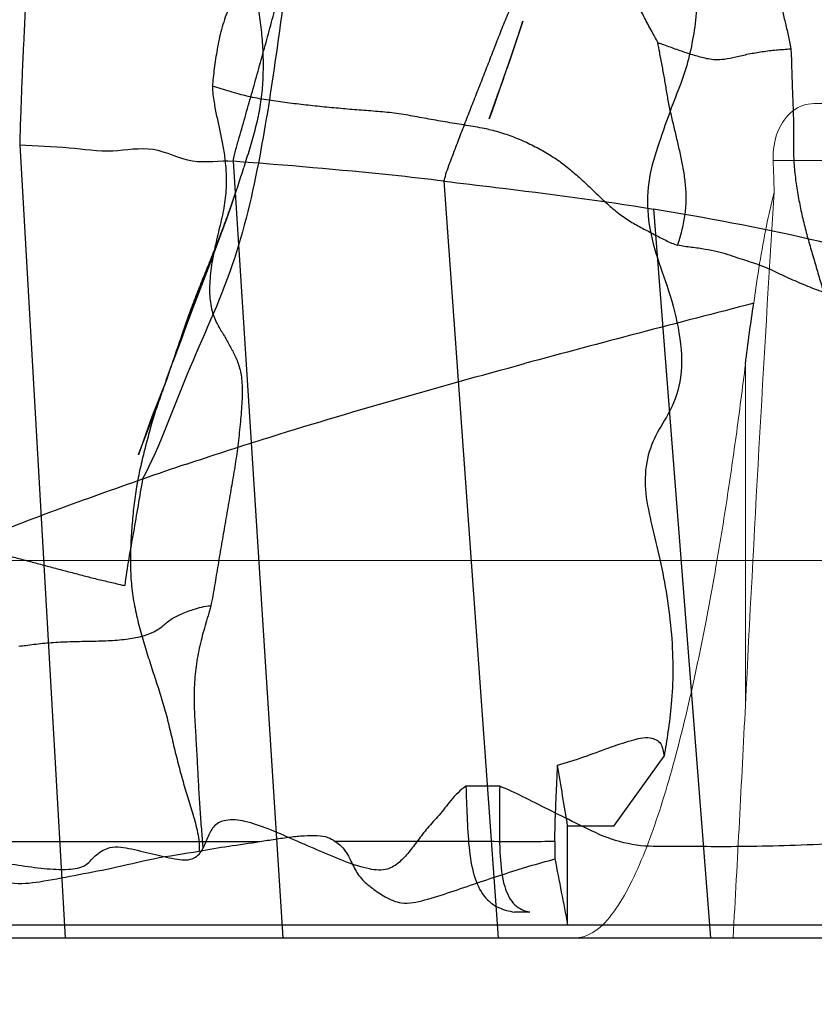
# Model space of a CAD drawing. Units: millimetres. Extents: x -605615803 to 17, y -1703671404 to 113.
# Drawn here: x -605611956 to -605611943, y -1703669764 to -1703669749 of the extents above; entities that cross this region are included whole.
import ezdxf

# ---------------------------------------------------------------- set-up
doc = ezdxf.new("R2010")
doc.units = ezdxf.units.MM
doc.layers.get('0').update_dxf_attribs({"lineweight": 9, "true_color": 0x1c1c1c})
doc.layers.get('Defpoints').update_dxf_attribs({"color": 3, "lineweight": 0})
doc.layers.add('06___PRT_ALL_SURFS', color=7, linetype='Continuous')
doc.styles.add('2F обычный', font='Montserrat-Light.ttf', dxfattribs={"width": 0.8})
doc.dimstyles.new('stroitelniy3', dxfattribs={"dimtxt": 80, "dimasz": 30, "dimexe": 5, "dimexo": 10, "dimgap": 20, "dimtad": 1, "dimtoh": 1, "dimdec": 0, "dimrnd": 5, "dimtxsty": '2F обычный', "dimblk": 'ARCHTICK', "dimcen": 0.09, "dimdle": 2, "dimadec": 0, "dimazin": 2, "dimtfac": 1, "dimtdec": 0, "dimtmove": 1, "dimatfit": 3, "dimfxl": 10, "dimtfill": 1, "dimtolj": 1, "dimtzin": 0, "dimarcsym": 1})

# ---------------------------------------------------------------- blocks, each defined once
blk = doc.blocks.new('_ArchTick')
at = {"color": 0, "linetype": 'ByBlock', "const_width": 0.15}
blk.add_lwpolyline([(-0.5, -0.5), (0.5, 0.5)], dxfattribs=at)
blk = doc.blocks.new('*D243')
at = {"color": 0, "lineweight": -2, "transparency": 16777216}
for p, q in [((-605612413.12, -1703669616.483), (-605612413.12, -1703669969.722)), ((-605611412.047, -1703669616.483), (-605611412.047, -1703669969.722)), ((-605612415.12, -1703669964.722), (-605611410.047, -1703669964.722))]:
    blk.add_line(p, q, dxfattribs=at)
at = {"layer": 'Defpoints', "color": 0, "lineweight": 30, "transparency": 16777216}
for p in [(-605612413.12, -1703669606.483, 2.036), (-605611412.047, -1703669606.483, 2.036), (-605611412.047, -1703669964.722)]:
    blk.add_point(p, dxfattribs=at)
at = {"color": 0, "lineweight": -2, "transparency": 16777216, "xscale": 25, "yscale": 25, "zscale": 25, "rotation": 180}
blk.add_blockref('_ArchTick', (-605612413.12, -1703669964.722), dxfattribs=at)
at = {"color": 0, "lineweight": -2, "transparency": 16777216, "xscale": 25, "yscale": 25, "zscale": 25}
blk.add_blockref('_ArchTick', (-605611412.047, -1703669964.722), dxfattribs=at)
at = {"color": 0, "transparency": 16777216, "insert": (-605611912.583, -1703669919.365), "char_height": 50, "attachment_point": 5, "style": '2F обычный', "bg_fill": 3, "box_fill_scale": 1.1, "bg_fill_color": 256, "bg_fill_true_color": 13158600, "bg_fill_transparency": 0}
blk.add_mtext('\\A1;1000', dxfattribs=at)

msp = doc.modelspace()

# ---------------------------------------------------------------- linework, layer by layer
at = {"color": 0, "linetype": 'Continuous', "extrusion": (-0.681998, 1e-16, 0.731354)}
for p, q in [((-605611943.189, -1703669750.427, 250.748), (-605611931.937, -1703669750.427, 261.241)), ((-605611943.824, -1703669751.312, 250.156), (-605611931.944, -1703669751.312, 261.234)), ((-605611944.255, -1703669759.802, 249.754), (-605611944.255, -1703669754.487, 249.754)), ((-605611932.013, -1703669763.427, 261.17), (-605611958.286, -1703669763.427, 236.67))]:
    msp.add_line(p, q, dxfattribs=at)
msp.add_line((-605612215.083, -1703669763.427, 23.313), (-605611912.083, -1703669763.427, 23.313))
for centre, radius, start, end in [((1703669754.574, -442916437.88, 413026535.475), 71.701, 92.21154, 92.60757), ((1703669793.788, -442915869.609, 413026535.475), 498.396, 265.16817, 266.08993), ((1703669727.911, -442916833.32, 413026535.475), 467.564, 85.64362, 86.08898)]:
    msp.add_arc(centre, radius, start, end, dxfattribs=at)
at = {"color": 0, "linetype": 'Continuous'}
for points, knots in [([(-605611943.189, -1703669750.427, 250.748), (-605611943.304, -1703669750.427, 250.641), (-605611943.532, -1703669750.504, 250.428), (-605611943.781, -1703669750.846, 250.196), (-605611943.829, -1703669751.159, 250.151), (-605611943.824, -1703669751.312, 250.156)], [0, 0, 0, 0, 0.342751, 0.665419, 1, 1, 1, 1]), ([(-605611944.126, -1703669753.54, 249.875), (-605611944.097, -1703669753.332, 249.901), (-605611944.039, -1703669752.93, 249.956), (-605611943.935, -1703669752.351, 250.053), (-605611943.853, -1703669751.982, 250.129), (-605611943.809, -1703669751.807, 250.17)], [0, 0, 0, 0, 0.354516, 0.688542, 1, 1, 1, 1]), ([(-605611946.897, -1703669763.427, 247.29), (-605611946.782, -1703669763.427, 247.397), (-605611946.542, -1703669763.32, 247.621), (-605611946.256, -1703669762.976, 247.888), (-605611946.009, -1703669762.532, 248.119), (-605611945.789, -1703669762.016, 248.324), (-605611945.587, -1703669761.439, 248.512), (-605611945.396, -1703669760.801, 248.69), (-605611945.213, -1703669760.098, 248.86), (-605611945.037, -1703669759.329, 249.025), (-605611944.867, -1703669758.495, 249.183), (-605611944.703, -1703669757.596, 249.336), (-605611944.546, -1703669756.628, 249.483), (-605611944.395, -1703669755.585, 249.624), (-605611944.301, -1703669754.862, 249.711), (-605611944.255, -1703669754.487, 249.754)], [0, 0, 0, 0, 0.047161, 0.098518, 0.15461, 0.21405, 0.277639, 0.346377, 0.420849, 0.501506, 0.588232, 0.680833, 0.779746, 0.885818, 1, 1, 1, 1])]:
    msp.add_open_spline(points, degree=3, knots=knots, dxfattribs=at)
at = {"layer": '06___PRT_ALL_SURFS', "color": 0, "linetype": 'Continuous', "extrusion": (-0.681998, 1e-16, 0.731354)}
for p, q in [((-605611947.724, -1703669749.144, 246.519), (-605611947.759, -1703669749.252, 246.486)), ((-605611947.906, -1703669749.685, 246.35), (-605611948.026, -1703669750.026, 246.238)), ((-605611948.026, -1703669750.026, 246.238), (-605611948.21, -1703669750.555, 246.066)), ((-605611948.122, -1703669750.31, 246.148), (-605611948.021, -1703669750.029, 246.242)), ((-605611948.249, -1703669750.666, 246.03), (-605611948.122, -1703669750.31, 246.148)), ((-605611955.565, -1703669751.069, 239.207), (-605611954.856, -1703669763.427, 239.868)), ((-605611952.236, -1703669751.323, 242.312), (-605611951.463, -1703669763.427, 243.032)), ((-605611948.954, -1703669751.632, 245.373), (-605611948.111, -1703669763.427, 246.158)), ((-605611952.345, -1703669752.239, 242.21), (-605611952.244, -1703669751.949, 242.304)), ((-605611945.689, -1703669752.068, 248.417), (-605611944.801, -1703669763.427, 249.245)), ((-605611952.882, -1703669753.663, 241.71), (-605611952.647, -1703669753.053, 241.929)), ((-605611952.834, -1703669753.47, 241.755), (-605611952.959, -1703669753.81, 241.638)), ((-605611953.26, -1703669754.694, 241.356), (-605611953.504, -1703669755.307, 241.129)), ((-605611953.576, -1703669755.535, 241.062), (-605611953.372, -1703669754.988, 241.253)), ((-605611953.504, -1703669755.307, 241.129), (-605611953.602, -1703669755.574, 241.038)), ((-605611953.713, -1703669755.896, 240.935), (-605611953.576, -1703669755.535, 241.062)), ((-605611946.304, -1703669761.687, 247.843), (-605611945.524, -1703669760.595, 248.571)), ((-605611948.085, -1703669761.067, 246.183), (-605611948.612, -1703669761.067, 245.691)), ((-605611946.304, -1703669761.687, 247.843), (-605611947.026, -1703669761.687, 247.17)), ((-605611947.026, -1703669763.227, 247.17), (-605611947.026, -1703669761.687, 247.17)), ((-605611956.122, -1703669761.927, 238.688), (-605611951.821, -1703669761.927, 242.699)), ((-605611952.77, -1703669761.927, 241.814), (-605611952.77, -1703669762.076, 241.814)), ((-605611950.19, -1703669761.927, 244.22), (-605611950.65, -1703669761.927, 243.79)), ((-605611947.224, -1703669761.929, 246.985), (-605611947.224, -1703669762.199, 246.985)), ((-605611947.617, -1703669763.027, 246.619), (-605611947.853, -1703669763.027, 246.399)), ((-605612210.327, -1703669763.227, 1.638), (-605611932.012, -1703669763.227, 261.171)), ((-605612189.511, -1703669763.427, 21.049), (-605611941.535, -1703669763.427, 252.291))]:
    msp.add_line(p, q, dxfattribs=at)
at = {"layer": '06___PRT_ALL_SURFS', "color": 0, "linetype": 'Continuous', "extrusion": (-0.681998, 1e-16, 0.731354), "elevation": 413026535.475}
for points in [[(1703669749.88, -442916371.921), (1703669749.729, -442916371.85), (1703669749.572, -442916371.778), (1703669749.404, -442916371.702), (1703669749.144, -442916371.587)], [(1703669749.252, -442916371.636), (1703669749.529, -442916371.762), (1703669749.685, -442916371.835)], [(1703669750.555, -442916372.251), (1703669750.664, -442916372.304), (1703669750.666, -442916372.305)], [(1703669752.105, -442916377.84), (1703669751.974, -442916377.778), (1703669751.852, -442916377.722), (1703669751.761, -442916377.681)], [(1703669752.089, -442916377.835), (1703669752.24, -442916377.911), (1703669752.394, -442916377.99), (1703669752.54, -442916378.066), (1703669752.658, -442916378.13), (1703669752.743, -442916378.175)], [(1703669753.053, -442916378.318), (1703669752.869, -442916378.222), (1703669752.695, -442916378.133), (1703669752.531, -442916378.051), (1703669752.239, -442916377.906)], [(1703669752.743, -442916378.175), (1703669753.226, -442916378.442), (1703669753.47, -442916378.573)], [(1703669754.436, -442916379.028), (1703669754.09, -442916378.857), (1703669753.884, -442916378.753), (1703669753.663, -442916378.639)], [(1703669753.81, -442916378.745), (1703669754.448, -442916379.049), (1703669754.744, -442916379.197)], [(1703669755.574, -442916379.624), (1703669755.904, -442916379.78), (1703669755.896, -442916379.776)]]:
    msp.add_lwpolyline(points, dxfattribs=at)
at = {"layer": '06___PRT_ALL_SURFS', "color": 0, "linetype": 'Continuous', "extrusion": (-0.681998, 1e-16, 0.731354)}
for centre, radius, start, end in [((1703670243.315, -442916274.964, 413026535.475), 498.286, 190.60501, 191.17668), ((1703669874.447, -442916349.811, 413026535.475), 121.887, 193.73735, 194.18845)]:
    msp.add_arc(centre, radius, start, end, dxfattribs=at)
at = {"layer": '06___PRT_ALL_SURFS', "color": 0, "linetype": 'Continuous'}
for points, knots in [([(-605611944.602, -1703669741.492, 249.43), (-605611944.665, -1703669741.569, 249.372), (-605611944.796, -1703669741.745, 249.25), (-605611944.99, -1703669742.056, 249.069), (-605611945.175, -1703669742.468, 248.896), (-605611945.333, -1703669742.997, 248.749), (-605611945.443, -1703669743.645, 248.647), (-605611945.47, -1703669744.4, 248.621), (-605611945.385, -1703669745.227, 248.7), (-605611945.262, -1703669746.124, 248.815), (-605611945.096, -1703669747.078, 248.97), (-605611944.972, -1703669748.073, 249.086), (-605611945, -1703669749.03, 249.059), (-605611945.147, -1703669749.85, 248.922), (-605611945.408, -1703669750.47, 248.679), (-605611945.602, -1703669751.035, 248.498), (-605611945.777, -1703669751.579, 248.335), (-605611945.798, -1703669752.184, 248.315), (-605611945.659, -1703669752.776, 248.445), (-605611945.438, -1703669753.354, 248.651), (-605611945.272, -1703669753.992, 248.806), (-605611945.218, -1703669754.663, 248.856), (-605611945.406, -1703669755.211, 248.68), (-605611945.661, -1703669755.578, 248.443), (-605611945.821, -1703669756.018, 248.294), (-605611945.825, -1703669756.519, 248.29), (-605611945.712, -1703669757.016, 248.396), (-605611945.581, -1703669757.54, 248.518), (-605611945.474, -1703669758.106, 248.617), (-605611945.403, -1703669758.689, 248.683), (-605611945.378, -1703669759.252, 248.707), (-605611945.403, -1703669759.762, 248.684), (-605611945.457, -1703669760.203, 248.633), (-605611945.502, -1703669760.471, 248.591), (-605611945.524, -1703669760.595, 248.571)], [0, 0, 0, 0, 0.017275, 0.037301, 0.060984, 0.089083, 0.122298, 0.159877, 0.201292, 0.246634, 0.296136, 0.347891, 0.396713, 0.438216, 0.472468, 0.503007, 0.53159, 0.560593, 0.591064, 0.623326, 0.657809, 0.692255, 0.720594, 0.744825, 0.76788, 0.791946, 0.81761, 0.845293, 0.874763, 0.904734, 0.933358, 0.95893, 0.980872, 1, 1, 1, 1]), ([(-605611950.067, -1703669744.2, 244.334), (-605611950.228, -1703669744.448, 244.185), (-605611950.516, -1703669745.014, 243.916), (-605611951.055, -1703669745.845, 243.413), (-605611951.223, -1703669747.044, 243.256), (-605611951.387, -1703669748.319, 243.104), (-605611951.575, -1703669749.742, 242.928), (-605611951.818, -1703669751.313, 242.702), (-605611952.21, -1703669753.029, 242.336), (-605611952.976, -1703669754.602, 241.622), (-605611953.38, -1703669755.766, 241.244), (-605611953.65, -1703669756.278, 240.993)], [0, 0, 0, 0, 0.075079, 0.157108, 0.246431, 0.344519, 0.452997, 0.573666, 0.709324, 0.856945, 1, 1, 1, 1]), ([(-605611951.938, -1703669745.942, 242.59), (-605611951.944, -1703669745.994, 242.584), (-605611951.951, -1703669746.095, 242.577), (-605611951.954, -1703669746.292, 242.574), (-605611951.945, -1703669746.525, 242.583), (-605611951.91, -1703669746.789, 242.616), (-605611951.861, -1703669747.041, 242.661), (-605611951.814, -1703669747.296, 242.706), (-605611951.784, -1703669747.57, 242.734), (-605611951.811, -1703669747.867, 242.708), (-605611951.908, -1703669748.155, 242.618), (-605611952.046, -1703669748.423, 242.489), (-605611952.191, -1703669748.689, 242.353), (-605611952.324, -1703669748.967, 242.229), (-605611952.426, -1703669749.267, 242.135), (-605611952.492, -1703669749.576, 242.073), (-605611952.525, -1703669749.83, 242.042), (-605611952.552, -1703669750.022, 242.017), (-605611952.559, -1703669750.115, 242.01), (-605611952.56, -1703669750.16, 242.009)], [0, 0, 0, 0, 0.03478, 0.068242, 0.131253, 0.190013, 0.247115, 0.305157, 0.365896, 0.431088, 0.501768, 0.575549, 0.649793, 0.723648, 0.797175, 0.869332, 0.937735, 0.96985, 1, 1, 1, 1]), ([(-605611952.236, -1703669751.323, 242.312), (-605611952.225, -1703669751.259, 242.322), (-605611952.196, -1703669751.136, 242.349), (-605611952.127, -1703669750.896, 242.414), (-605611952.041, -1703669750.596, 242.494), (-605611951.939, -1703669750.237, 242.589), (-605611951.838, -1703669749.879, 242.683), (-605611951.739, -1703669749.52, 242.775), (-605611951.641, -1703669749.161, 242.866), (-605611951.544, -1703669748.802, 242.957), (-605611951.446, -1703669748.443, 243.048), (-605611951.347, -1703669748.084, 243.141), (-605611951.246, -1703669747.726, 243.235), (-605611951.145, -1703669747.37, 243.329), (-605611951.046, -1703669747.015, 243.421), (-605611950.966, -1703669746.72, 243.496), (-605611950.902, -1703669746.482, 243.555), (-605611950.854, -1703669746.298, 243.601), (-605611950.804, -1703669746.101, 243.647), (-605611950.788, -1703669745.96, 243.662), (-605611950.79, -1703669745.884, 243.661)], [0, 0, 0, 0, 0.033638, 0.067056, 0.133717, 0.200189, 0.266476, 0.332608, 0.398625, 0.464635, 0.530779, 0.597125, 0.663472, 0.729465, 0.794959, 0.86003, 0.89259, 0.926021, 0.961266, 1, 1, 1, 1]), ([(-605611955.361, -1703669746.551, 239.398), (-605611955.364, -1703669746.65, 239.395), (-605611955.372, -1703669746.85, 239.387), (-605611955.386, -1703669747.15, 239.374), (-605611955.403, -1703669747.45, 239.359), (-605611955.419, -1703669747.751, 239.343), (-605611955.436, -1703669748.052, 239.328), (-605611955.452, -1703669748.352, 239.313), (-605611955.466, -1703669748.653, 239.3), (-605611955.48, -1703669748.955, 239.287), (-605611955.494, -1703669749.257, 239.273), (-605611955.509, -1703669749.559, 239.259), (-605611955.523, -1703669749.862, 239.247), (-605611955.535, -1703669750.164, 239.236), (-605611955.546, -1703669750.466, 239.225), (-605611955.557, -1703669750.767, 239.215), (-605611955.563, -1703669750.968, 239.209), (-605611955.565, -1703669751.069, 239.207)], [0, 0, 0, 0, 0.066051, 0.132455, 0.19908, 0.265748, 0.33239, 0.398966, 0.4655, 0.532197, 0.599152, 0.6662, 0.733147, 0.799955, 0.866692, 0.93338, 1, 1, 1, 1]), ([(-605611944.476, -1703669746.657, 249.548), (-605611944.477, -1703669746.732, 249.547), (-605611944.476, -1703669746.882, 249.548), (-605611944.457, -1703669747.105, 249.566), (-605611944.412, -1703669747.321, 249.608), (-605611944.34, -1703669747.522, 249.675), (-605611944.25, -1703669747.699, 249.759), (-605611944.155, -1703669747.858, 249.847), (-605611944.059, -1703669748.008, 249.937), (-605611943.964, -1703669748.165, 250.026), (-605611943.873, -1703669748.34, 250.11), (-605611943.794, -1703669748.534, 250.184), (-605611943.733, -1703669748.741, 250.241), (-605611943.684, -1703669748.95, 250.286), (-605611943.638, -1703669749.156, 250.33), (-605611943.597, -1703669749.326, 250.368), (-605611943.565, -1703669749.464, 250.397), (-605611943.554, -1703669749.535, 250.408), (-605611943.55, -1703669749.572, 250.412)], [0, 0, 0, 0, 0.069915, 0.137778, 0.20703, 0.276492, 0.343522, 0.406071, 0.465925, 0.527924, 0.594801, 0.664204, 0.732745, 0.800175, 0.866807, 0.932783, 0.965743, 1, 1, 1, 1]), ([(-605611945.619, -1703669749.475, 248.482), (-605611945.652, -1703669749.417, 248.451), (-605611945.722, -1703669749.289, 248.386), (-605611945.829, -1703669749.089, 248.287), (-605611945.938, -1703669748.875, 248.184), (-605611946.048, -1703669748.66, 248.082), (-605611946.158, -1703669748.444, 247.979), (-605611946.269, -1703669748.225, 247.876), (-605611946.38, -1703669748.004, 247.773), (-605611946.487, -1703669747.781, 247.673), (-605611946.594, -1703669747.559, 247.573), (-605611946.714, -1703669747.353, 247.461), (-605611946.863, -1703669747.188, 247.322), (-605611947.035, -1703669747.073, 247.162), (-605611947.181, -1703669746.997, 247.026), (-605611947.299, -1703669746.949, 246.915), (-605611947.393, -1703669746.907, 246.828), (-605611947.502, -1703669746.851, 246.726), (-605611947.583, -1703669746.82, 246.65), (-605611947.63, -1703669746.811, 246.607)], [0, 0, 0, 0, 0.055202, 0.12096, 0.186752, 0.252638, 0.318948, 0.385913, 0.45332, 0.520865, 0.588096, 0.654008, 0.718797, 0.784791, 0.849993, 0.880125, 0.912587, 0.951962, 1, 1, 1, 1]), ([(-605611951.457, -1703669746.973, 243.038), (-605611951.499, -1703669747.061, 242.999), (-605611951.582, -1703669747.236, 242.921), (-605611951.702, -1703669747.504, 242.81), (-605611951.806, -1703669747.783, 242.713), (-605611951.884, -1703669748.077, 242.64), (-605611951.914, -1703669748.388, 242.612), (-605611951.888, -1703669748.7, 242.637), (-605611951.837, -1703669749.006, 242.684), (-605611951.795, -1703669749.316, 242.723), (-605611951.774, -1703669749.63, 242.743), (-605611951.77, -1703669749.942, 242.746), (-605611951.788, -1703669750.251, 242.73), (-605611951.832, -1703669750.554, 242.689), (-605611951.9, -1703669750.849, 242.625), (-605611951.985, -1703669751.137, 242.546), (-605611952.044, -1703669751.328, 242.491), (-605611952.073, -1703669751.424, 242.464)], [0, 0, 0, 0, 0.067083, 0.134229, 0.201313, 0.267852, 0.333781, 0.400372, 0.467849, 0.535299, 0.602524, 0.669362, 0.735436, 0.801035, 0.866988, 0.93356, 1, 1, 1, 1]), ([(-605611947.425, -1703669747.839, 246.798), (-605611947.462, -1703669747.917, 246.763), (-605611947.536, -1703669748.079, 246.695), (-605611947.644, -1703669748.325, 246.593), (-605611947.757, -1703669748.572, 246.489), (-605611947.869, -1703669748.819, 246.384), (-605611947.976, -1703669749.069, 246.284), (-605611948.078, -1703669749.323, 246.189), (-605611948.177, -1703669749.578, 246.097), (-605611948.276, -1703669749.834, 246.004), (-605611948.376, -1703669750.089, 245.911), (-605611948.477, -1703669750.345, 245.817), (-605611948.577, -1703669750.601, 245.723), (-605611948.676, -1703669750.857, 245.631), (-605611948.774, -1703669751.113, 245.54), (-605611948.854, -1703669751.325, 245.465), (-605611948.919, -1703669751.496, 245.405), (-605611948.944, -1703669751.585, 245.381), (-605611948.954, -1703669751.632, 245.373)], [0, 0, 0, 0, 0.064999, 0.131748, 0.198936, 0.26623, 0.333113, 0.399707, 0.466301, 0.532969, 0.599788, 0.666887, 0.734021, 0.800782, 0.867209, 0.933473, 0.966584, 1, 1, 1, 1]), ([(-605611945.31, -1703669752.634, 248.77), (-605611945.287, -1703669752.561, 248.792), (-605611945.243, -1703669752.412, 248.833), (-605611945.194, -1703669752.181, 248.878), (-605611945.174, -1703669751.944, 248.898), (-605611945.183, -1703669751.711, 248.889), (-605611945.213, -1703669751.487, 248.861), (-605611945.256, -1703669751.271, 248.821), (-605611945.304, -1703669751.059, 248.776), (-605611945.353, -1703669750.848, 248.73), (-605611945.404, -1703669750.641, 248.683), (-605611945.449, -1703669750.434, 248.64), (-605611945.485, -1703669750.229, 248.608), (-605611945.517, -1703669750.027, 248.577), (-605611945.554, -1703669749.829, 248.543), (-605611945.589, -1703669749.646, 248.51), (-605611945.611, -1703669749.527, 248.49), (-605611945.619, -1703669749.475, 248.482)], [0, 0, 0, 0, 0.07291, 0.147193, 0.220449, 0.291548, 0.360842, 0.429129, 0.497002, 0.56473, 0.632052, 0.698243, 0.762667, 0.825753, 0.888139, 0.950384, 1, 1, 1, 1]), ([(-605611945.619, -1703669749.475, 248.482), (-605611945.59, -1703669749.486, 248.509), (-605611945.527, -1703669749.511, 248.568), (-605611945.43, -1703669749.545, 248.658), (-605611945.329, -1703669749.581, 248.753), (-605611945.229, -1703669749.617, 248.846), (-605611945.13, -1703669749.65, 248.938), (-605611945.032, -1703669749.679, 249.03), (-605611944.935, -1703669749.705, 249.12), (-605611944.832, -1703669749.73, 249.216), (-605611944.714, -1703669749.747, 249.326), (-605611944.57, -1703669749.735, 249.461), (-605611944.398, -1703669749.697, 249.621), (-605611944.202, -1703669749.652, 249.804), (-605611943.991, -1703669749.615, 250.001), (-605611943.809, -1703669749.593, 250.17), (-605611943.661, -1703669749.583, 250.308), (-605611943.587, -1703669749.576, 250.377), (-605611943.55, -1703669749.572, 250.412)], [0, 0, 0, 0, 0.043381, 0.093637, 0.143362, 0.192814, 0.241454, 0.288844, 0.335509, 0.38333, 0.437227, 0.504958, 0.589453, 0.686161, 0.788679, 0.89365, 0.946485, 1, 1, 1, 1]), ([(-605611943.55, -1703669749.572, 250.412), (-605611943.546, -1703669749.611, 250.416), (-605611943.54, -1703669749.693, 250.42), (-605611943.537, -1703669749.859, 250.424), (-605611943.529, -1703669750.071, 250.431), (-605611943.52, -1703669750.327, 250.44), (-605611943.509, -1703669750.586, 250.45), (-605611943.504, -1703669750.85, 250.454), (-605611943.508, -1703669751.117, 250.45), (-605611943.501, -1703669751.384, 250.457), (-605611943.471, -1703669751.647, 250.485), (-605611943.428, -1703669751.905, 250.525), (-605611943.378, -1703669752.159, 250.572), (-605611943.317, -1703669752.406, 250.629), (-605611943.248, -1703669752.649, 250.693), (-605611943.178, -1703669752.891, 250.758), (-605611943.108, -1703669753.131, 250.824), (-605611943.06, -1703669753.291, 250.869), (-605611943.036, -1703669753.37, 250.891)], [0, 0, 0, 0, 0.030703, 0.062927, 0.127996, 0.193482, 0.259841, 0.32743, 0.396113, 0.464724, 0.532733, 0.600391, 0.667666, 0.734491, 0.801058, 0.867588, 0.934096, 1, 1, 1, 1]), ([(-605611952.56, -1703669750.16, 242.009), (-605611952.561, -1703669750.203, 242.009), (-605611952.555, -1703669750.286, 242.014), (-605611952.532, -1703669750.441, 242.036), (-605611952.498, -1703669750.621, 242.068), (-605611952.451, -1703669750.828, 242.111), (-605611952.407, -1703669751.038, 242.152), (-605611952.368, -1703669751.268, 242.189), (-605611952.343, -1703669751.531, 242.212), (-605611952.348, -1703669751.825, 242.207), (-605611952.394, -1703669752.132, 242.164), (-605611952.47, -1703669752.435, 242.094), (-605611952.543, -1703669752.746, 242.026), (-605611952.596, -1703669753.064, 241.976), (-605611952.615, -1703669753.375, 241.958), (-605611952.58, -1703669753.652, 241.991), (-605611952.505, -1703669753.835, 242.061), (-605611952.437, -1703669753.951, 242.124), (-605611952.403, -1703669754.005, 242.156), (-605611952.387, -1703669754.032, 242.171)], [0, 0, 0, 0, 0.031625, 0.061792, 0.117662, 0.169948, 0.223073, 0.280533, 0.345726, 0.419837, 0.49846, 0.577679, 0.658637, 0.741254, 0.820384, 0.889124, 0.947281, 0.974231, 1, 1, 1, 1]), ([(-605611948.254, -1703669750.829, 246.025), (-605611948.348, -1703669750.811, 245.938), (-605611948.538, -1703669750.778, 245.76), (-605611948.826, -1703669750.732, 245.492), (-605611949.116, -1703669750.682, 245.222), (-605611949.405, -1703669750.628, 244.952), (-605611949.694, -1703669750.579, 244.682), (-605611949.984, -1703669750.55, 244.412), (-605611950.274, -1703669750.53, 244.142), (-605611950.563, -1703669750.505, 243.872), (-605611950.852, -1703669750.478, 243.602), (-605611951.142, -1703669750.447, 243.332), (-605611951.431, -1703669750.412, 243.062), (-605611951.72, -1703669750.372, 242.793), (-605611952.006, -1703669750.319, 242.526), (-605611952.241, -1703669750.255, 242.307), (-605611952.424, -1703669750.195, 242.137), (-605611952.515, -1703669750.17, 242.052), (-605611952.56, -1703669750.16, 242.009)], [0, 0, 0, 0, 0.065443, 0.132779, 0.200147, 0.267479, 0.334649, 0.401638, 0.468531, 0.535342, 0.60215, 0.669043, 0.736082, 0.80313, 0.869824, 0.935792, 0.968349, 1, 1, 1, 1]), ([(-605611948.254, -1703669750.829, 246.025), (-605611948.173, -1703669750.847, 246.101), (-605611948.015, -1703669750.892, 246.248), (-605611947.782, -1703669750.979, 246.465), (-605611947.557, -1703669751.082, 246.675), (-605611947.339, -1703669751.201, 246.878), (-605611947.13, -1703669751.34, 247.073), (-605611946.936, -1703669751.496, 247.254), (-605611946.754, -1703669751.662, 247.423), (-605611946.58, -1703669751.828, 247.586), (-605611946.408, -1703669751.992, 247.746), (-605611946.233, -1703669752.143, 247.91), (-605611946.049, -1703669752.267, 248.082), (-605611945.862, -1703669752.37, 248.255), (-605611945.678, -1703669752.465, 248.427), (-605611945.528, -1703669752.544, 248.567), (-605611945.406, -1703669752.603, 248.681), (-605611945.343, -1703669752.625, 248.739), (-605611945.31, -1703669752.634, 248.77)], [0, 0, 0, 0, 0.076002, 0.148991, 0.222019, 0.29462, 0.366011, 0.43542, 0.502543, 0.567585, 0.631652, 0.695459, 0.758694, 0.820674, 0.881066, 0.940131, 0.969465, 1, 1, 1, 1]), ([(-605611955.565, -1703669751.069, 239.207), (-605611955.309, -1703669751.088, 239.446), (-605611954.824, -1703669751.097, 239.898), (-605611954.134, -1703669751.203, 240.542), (-605611953.482, -1703669751.061, 241.15), (-605611952.876, -1703669751.398, 241.715), (-605611952.448, -1703669751.307, 242.114), (-605611952.236, -1703669751.323, 242.312)], [0, 0, 0, 0, 0.230686, 0.434276, 0.621709, 0.809652, 1, 1, 1, 1]), ([(-605611948.953, -1703669751.636, 245.373), (-605611949.223, -1703669751.603, 245.121), (-605611950.316, -1703669751.481, 244.102), (-605611951.411, -1703669751.389, 243.081), (-605611952.236, -1703669751.326, 242.312)], [0, 0, 0, 0, 0.246764, 1, 1, 1, 1]), ([(-605611953.528, -1703669755.482, 241.107), (-605611953.501, -1703669755.389, 241.132), (-605611953.443, -1703669755.207, 241.186), (-605611953.348, -1703669754.937, 241.274), (-605611953.253, -1703669754.668, 241.363), (-605611953.16, -1703669754.398, 241.45), (-605611953.068, -1703669754.128, 241.536), (-605611952.976, -1703669753.857, 241.622), (-605611952.879, -1703669753.587, 241.712), (-605611952.776, -1703669753.321, 241.808), (-605611952.669, -1703669753.056, 241.908), (-605611952.561, -1703669752.791, 242.009), (-605611952.455, -1703669752.524, 242.108), (-605611952.353, -1703669752.253, 242.203), (-605611952.254, -1703669751.981, 242.295), (-605611952.161, -1703669751.704, 242.382), (-605611952.102, -1703669751.517, 242.437), (-605611952.073, -1703669751.424, 242.464)], [0, 0, 0, 0, 0.066037, 0.132189, 0.198248, 0.264257, 0.330273, 0.396311, 0.46249, 0.5291, 0.596141, 0.663331, 0.73056, 0.797832, 0.865122, 0.932418, 1, 1, 1, 1]), ([(-605611948.953, -1703669751.636, 245.373), (-605611948.683, -1703669751.668, 245.625), (-605611947.594, -1703669751.798, 246.64), (-605611946.505, -1703669751.938, 247.656), (-605611945.689, -1703669752.071, 248.417)], [0, 0, 0, 0, 0.248046, 1, 1, 1, 1]), ([(-605611942.44, -1703669752.745, 251.446), (-605611942.709, -1703669752.673, 251.196), (-605611943.786, -1703669752.405, 250.191), (-605611944.872, -1703669752.208, 249.178), (-605611945.688, -1703669752.075, 248.418)], [0, 0, 0, 0, 0.24967, 1, 1, 1, 1]), ([(-605611943.036, -1703669753.37, 250.891), (-605611943.083, -1703669753.353, 250.847), (-605611943.177, -1703669753.319, 250.759), (-605611943.315, -1703669753.264, 250.631), (-605611943.449, -1703669753.207, 250.505), (-605611943.581, -1703669753.149, 250.383), (-605611943.709, -1703669753.09, 250.263), (-605611943.834, -1703669753.029, 250.147), (-605611943.961, -1703669752.972, 250.029), (-605611944.093, -1703669752.924, 249.905), (-605611944.231, -1703669752.88, 249.777), (-605611944.375, -1703669752.834, 249.642), (-605611944.528, -1703669752.78, 249.5), (-605611944.698, -1703669752.731, 249.341), (-605611944.889, -1703669752.697, 249.163), (-605611945.06, -1703669752.672, 249.003), (-605611945.203, -1703669752.656, 248.87), (-605611945.275, -1703669752.643, 248.803), (-605611945.31, -1703669752.634, 248.77)], [0, 0, 0, 0, 0.063105, 0.123964, 0.183867, 0.243113, 0.300885, 0.356843, 0.412943, 0.47129, 0.531776, 0.594347, 0.660628, 0.73368, 0.816121, 0.906973, 0.954283, 1, 1, 1, 1]), ([(-605611944.255, -1703669754.487, 249.754), (-605611944.236, -1703669754.325, 249.772), (-605611944.195, -1703669754.009, 249.81), (-605611944.149, -1703669753.694, 249.853), (-605611944.126, -1703669753.54, 249.875)], [0, 0, 0, 0, 0.511569, 1, 1, 1, 1]), ([(-605611952.387, -1703669754.032, 242.171), (-605611952.372, -1703669754.057, 242.185), (-605611952.342, -1703669754.109, 242.213), (-605611952.285, -1703669754.212, 242.266), (-605611952.212, -1703669754.343, 242.334), (-605611952.137, -1703669754.528, 242.404), (-605611952.095, -1703669754.763, 242.443), (-605611952.097, -1703669755.042, 242.441), (-605611952.122, -1703669755.352, 242.418), (-605611952.155, -1703669755.68, 242.388), (-605611952.199, -1703669756.008, 242.347), (-605611952.253, -1703669756.332, 242.296), (-605611952.309, -1703669756.653, 242.243), (-605611952.365, -1703669756.973, 242.191), (-605611952.421, -1703669757.295, 242.14), (-605611952.475, -1703669757.616, 242.089), (-605611952.519, -1703669757.884, 242.048), (-605611952.554, -1703669758.097, 242.015), (-605611952.576, -1703669758.203, 241.995), (-605611952.588, -1703669758.255, 241.983)], [0, 0, 0, 0, 0.022491, 0.044393, 0.088344, 0.13461, 0.187413, 0.250918, 0.32378, 0.400089, 0.476034, 0.551201, 0.625978, 0.700853, 0.775962, 0.850922, 0.925506, 0.962751, 1, 1, 1, 1]), ([(-605611952.967, -1703669756.046, 241.63), (-605611952.57, -1703669755.913, 242), (-605611950.82, -1703669755.346, 243.632), (-605611949.059, -1703669754.848, 245.274), (-605611947.696, -1703669754.479, 246.545)], [0, 0, 0, 0, 0.227483, 1, 1, 1, 1]), ([(-605611953.528, -1703669755.482, 241.107), (-605611953.553, -1703669755.575, 241.084), (-605611953.603, -1703669755.76, 241.037), (-605611953.674, -1703669756.04, 240.971), (-605611953.734, -1703669756.328, 240.914), (-605611953.78, -1703669756.624, 240.872), (-605611953.812, -1703669756.928, 240.842), (-605611953.833, -1703669757.239, 240.822), (-605611953.843, -1703669757.554, 240.813), (-605611953.833, -1703669757.869, 240.822), (-605611953.794, -1703669758.18, 240.859), (-605611953.729, -1703669758.481, 240.92), (-605611953.65, -1703669758.773, 240.994), (-605611953.562, -1703669759.057, 241.075), (-605611953.472, -1703669759.336, 241.16), (-605611953.38, -1703669759.613, 241.244), (-605611953.323, -1703669759.8, 241.298), (-605611953.297, -1703669759.894, 241.323)], [0, 0, 0, 0, 0.064312, 0.128652, 0.193402, 0.258996, 0.325806, 0.393763, 0.462313, 0.530753, 0.599053, 0.667404, 0.735206, 0.802007, 0.868065, 0.934018, 1, 1, 1, 1]), ([(-605611956.384, -1703669757.291, 238.444), (-605611955.921, -1703669757.109, 238.876), (-605611955.011, -1703669756.759, 239.724), (-605611954.097, -1703669756.433, 240.576), (-605611953.648, -1703669756.278, 240.995)], [0, 0, 0, 0, 0.51006, 1, 1, 1, 1]), ([(-605611953.65, -1703669756.278, 240.993), (-605611953.699, -1703669756.554, 240.947), (-605611953.789, -1703669757.108, 240.863), (-605611953.895, -1703669757.658, 240.765), (-605611953.929, -1703669757.938, 240.733)], [0, 0, 0, 0, 0.500068, 1, 1, 1, 1]), ([(-605611956.384, -1703669757.291, 238.444), (-605611956.35, -1703669757.301, 238.475), (-605611956.246, -1703669757.331, 238.572), (-605611956.073, -1703669757.382, 238.733), (-605611955.865, -1703669757.44, 238.928), (-605611955.656, -1703669757.496, 239.123), (-605611955.447, -1703669757.552, 239.317), (-605611955.239, -1703669757.607, 239.511), (-605611955.032, -1703669757.662, 239.704), (-605611954.826, -1703669757.717, 239.897), (-605611954.619, -1703669757.772, 240.089), (-605611954.482, -1703669757.807, 240.217), (-605611954.413, -1703669757.825, 240.281)], [0, 0, 0, 0, 0.052188, 0.158139, 0.26414, 0.370099, 0.475962, 0.581512, 0.686497, 0.791108, 0.895578, 1, 1, 1, 1]), ([(-605611954.413, -1703669757.825, 240.281), (-605611954.344, -1703669757.841, 240.346), (-605611954.206, -1703669757.874, 240.474), (-605611954.045, -1703669757.911, 240.625), (-605611953.953, -1703669757.933, 240.711), (-605611953.929, -1703669757.938, 240.733)], [0, 0, 0, 0, 0.427778, 0.856276, 1, 1, 1, 1]), ([(-605611955.58, -1703669758.883, 239.194), (-605611955.542, -1703669758.88, 239.228), (-605611955.464, -1703669758.871, 239.302), (-605611955.295, -1703669758.846, 239.459), (-605611955.067, -1703669758.823, 239.672), (-605611954.78, -1703669758.811, 239.939), (-605611954.486, -1703669758.806, 240.214), (-605611954.193, -1703669758.8, 240.487), (-605611953.918, -1703669758.779, 240.743), (-605611953.687, -1703669758.739, 240.959), (-605611953.517, -1703669758.684, 241.117), (-605611953.406, -1703669758.622, 241.221), (-605611953.33, -1703669758.563, 241.292), (-605611953.262, -1703669758.506, 241.355), (-605611953.176, -1703669758.442, 241.435), (-605611953.041, -1703669758.375, 241.561), (-605611952.887, -1703669758.319, 241.705), (-605611952.727, -1703669758.269, 241.853), (-605611952.636, -1703669758.255, 241.939), (-605611952.588, -1703669758.255, 241.983)], [0, 0, 0, 0, 0.036473, 0.077169, 0.166265, 0.261081, 0.358035, 0.455165, 0.548331, 0.627739, 0.683486, 0.718806, 0.744849, 0.769072, 0.797142, 0.840011, 0.909705, 0.953598, 1, 1, 1, 1]), ([(-605611952.588, -1703669758.255, 241.983), (-605611952.601, -1703669758.307, 241.972), (-605611952.63, -1703669758.41, 241.945), (-605611952.692, -1703669758.614, 241.886), (-605611952.762, -1703669758.874, 241.821), (-605611952.821, -1703669759.196, 241.766), (-605611952.85, -1703669759.526, 241.739), (-605611952.847, -1703669759.859, 241.742), (-605611952.828, -1703669760.19, 241.76), (-605611952.808, -1703669760.518, 241.778), (-605611952.791, -1703669760.84, 241.794), (-605611952.776, -1703669761.156, 241.808), (-605611952.756, -1703669761.467, 241.827), (-605611952.732, -1703669761.76, 241.849), (-605611952.717, -1703669761.95, 241.864), (-605611952.71, -1703669762.038, 241.87)], [0, 0, 0, 0, 0.042897, 0.086069, 0.172539, 0.258826, 0.344791, 0.431003, 0.51769, 0.603811, 0.687944, 0.769926, 0.850877, 0.931656, 1, 1, 1, 1]), ([(-605611953.297, -1703669759.894, 241.323), (-605611953.272, -1703669759.989, 241.346), (-605611953.225, -1703669760.18, 241.389), (-605611953.158, -1703669760.467, 241.452), (-605611953.088, -1703669760.75, 241.517), (-605611953.012, -1703669761.027, 241.588), (-605611952.927, -1703669761.297, 241.668), (-605611952.843, -1703669761.573, 241.746), (-605611952.792, -1703669761.785, 241.793), (-605611952.773, -1703669761.906, 241.811), (-605611952.77, -1703669761.927, 241.814)], [0, 0, 0, 0, 0.14007, 0.279971, 0.418926, 0.55545, 0.690261, 0.827865, 0.970579, 1, 1, 1, 1]), ([(-605611947.183, -1703669760.739, 247.024), (-605611947.045, -1703669760.698, 247.152), (-605611946.778, -1703669760.613, 247.402), (-605611946.397, -1703669760.471, 247.757), (-605611946.054, -1703669760.354, 248.076), (-605611945.784, -1703669760.281, 248.328), (-605611945.56, -1703669760.369, 248.537), (-605611945.533, -1703669760.529, 248.563), (-605611945.524, -1703669760.595, 248.571)], [0, 0, 0, 0, 0.234398, 0.456143, 0.656822, 0.820104, 0.918553, 1, 1, 1, 1]), ([(-605611947.224, -1703669761.932, 246.985), (-605611947.225, -1703669761.836, 246.985), (-605611947.221, -1703669761.644, 246.988), (-605611947.21, -1703669761.353, 246.998), (-605611947.196, -1703669761.052, 247.012), (-605611947.187, -1703669760.846, 247.02), (-605611947.183, -1703669760.739, 247.024)], [0, 0, 0, 0, 0.24117, 0.483312, 0.731562, 1, 1, 1, 1]), ([(-605611947.026, -1703669761.687, 247.17), (-605611947.052, -1703669761.529, 247.146), (-605611947.104, -1703669761.214, 247.097), (-605611947.156, -1703669760.898, 247.048), (-605611947.183, -1703669760.739, 247.024)], [0, 0, 0, 0, 0.498276, 1, 1, 1, 1]), ([(-605611948.612, -1703669761.067, 245.691), (-605611948.698, -1703669761.123, 245.61), (-605611948.841, -1703669761.274, 245.478), (-605611949.023, -1703669761.517, 245.308), (-605611949.206, -1703669761.705, 245.137), (-605611949.357, -1703669761.907, 244.996), (-605611949.497, -1703669762.093, 244.866), (-605611949.647, -1703669762.261, 244.726), (-605611949.856, -1703669762.393, 244.531), (-605611950.146, -1703669762.36, 244.261), (-605611950.489, -1703669762.246, 243.941), (-605611950.879, -1703669762.081, 243.577), (-605611951.285, -1703669761.904, 243.198), (-605611951.678, -1703669761.733, 242.832), (-605611952.029, -1703669761.609, 242.505), (-605611952.256, -1703669761.58, 242.293), (-605611952.354, -1703669761.598, 242.202)], [0, 0, 0, 0, 0.069007, 0.128366, 0.184291, 0.234265, 0.280525, 0.325635, 0.374317, 0.442315, 0.529846, 0.630992, 0.737121, 0.838136, 0.928514, 1, 1, 1, 1]), ([(-605611948.612, -1703669761.067, 245.691), (-605611948.606, -1703669761.224, 245.696), (-605611948.596, -1703669761.542, 245.706), (-605611948.571, -1703669762.009, 245.729), (-605611948.506, -1703669762.443, 245.79), (-605611948.35, -1703669762.796, 245.936), (-605611948.107, -1703669762.974, 246.162), (-605611947.937, -1703669763.013, 246.32), (-605611947.852, -1703669763.027, 246.4)], [0, 0, 0, 0, 0.189566, 0.381987, 0.563615, 0.718276, 0.859237, 1, 1, 1, 1]), ([(-605611948.085, -1703669761.067, 246.183), (-605611948.087, -1703669761.248, 246.181), (-605611948.092, -1703669761.611, 246.176), (-605611948.085, -1703669762.134, 246.182), (-605611948.043, -1703669762.599, 246.222), (-605611947.871, -1703669762.944, 246.382), (-605611947.699, -1703669763.01, 246.542), (-605611947.619, -1703669763.027, 246.617)], [0, 0, 0, 0, 0.24027, 0.481289, 0.694549, 0.853711, 1, 1, 1, 1]), ([(-605611942.725, -1703669761.964, 251.181), (-605611942.977, -1703669761.967, 250.946), (-605611943.456, -1703669761.99, 250.499), (-605611944.145, -1703669762.007, 249.857), (-605611944.773, -1703669762.01, 249.271), (-605611945.347, -1703669762.002, 248.735), (-605611945.89, -1703669762.016, 248.229), (-605611946.41, -1703669761.888, 247.745), (-605611946.882, -1703669761.647, 247.305), (-605611947.32, -1703669761.434, 246.896), (-605611947.713, -1703669761.234, 246.529), (-605611947.963, -1703669761.112, 246.296), (-605611948.085, -1703669761.067, 246.183)], [0, 0, 0, 0, 0.138265, 0.263197, 0.377892, 0.482641, 0.57865, 0.675313, 0.769812, 0.85477, 0.930594, 1, 1, 1, 1]), ([(-605611966.57, -1703669762.439, 228.945), (-605611966.431, -1703669762.436, 229.075), (-605611966.163, -1703669762.429, 229.325), (-605611965.769, -1703669762.415, 229.692), (-605611965.382, -1703669762.394, 230.053), (-605611964.986, -1703669762.4, 230.422), (-605611964.569, -1703669762.428, 230.811), (-605611964.151, -1703669762.545, 231.201), (-605611963.738, -1703669762.638, 231.586), (-605611963.339, -1703669762.618, 231.958), (-605611962.956, -1703669762.553, 232.316), (-605611962.571, -1703669762.448, 232.674), (-605611962.196, -1703669762.282, 233.024), (-605611961.84, -1703669762.11, 233.356), (-605611961.51, -1703669761.947, 233.664), (-605611961.205, -1703669761.783, 233.948), (-605611960.899, -1703669761.612, 234.233), (-605611960.547, -1703669761.48, 234.561), (-605611960.136, -1703669761.482, 234.945), (-605611959.701, -1703669761.58, 235.351), (-605611959.262, -1703669761.727, 235.759), (-605611958.829, -1703669761.876, 236.163), (-605611958.399, -1703669761.976, 236.565), (-605611957.976, -1703669762.033, 236.959), (-605611957.567, -1703669762.082, 237.34), (-605611957.167, -1703669762.115, 237.714), (-605611956.772, -1703669762.151, 238.082), (-605611956.379, -1703669762.197, 238.448), (-605611955.983, -1703669762.239, 238.817), (-605611955.585, -1703669762.295, 239.189), (-605611955.191, -1703669762.353, 239.556), (-605611954.842, -1703669762.371, 239.881), (-605611954.544, -1703669762.335, 240.159), (-605611954.368, -1703669762.112, 240.324), (-605611954.124, -1703669761.983, 240.551), (-605611953.807, -1703669762.044, 240.847), (-605611953.459, -1703669762.129, 241.171), (-605611953.139, -1703669762.206, 241.47), (-605611952.867, -1703669762.23, 241.723), (-605611952.742, -1703669762.102, 241.84), (-605611952.71, -1703669762.038, 241.87)], [0, 0, 0, 0, 0.029498, 0.056869, 0.083612, 0.111535, 0.140895, 0.171904, 0.201994, 0.229375, 0.256173, 0.283958, 0.312307, 0.339724, 0.364145, 0.386702, 0.409219, 0.434224, 0.463504, 0.49548, 0.527687, 0.559203, 0.5902, 0.62013, 0.649231, 0.677352, 0.705217, 0.733146, 0.760993, 0.78936, 0.818112, 0.844626, 0.864439, 0.878507, 0.894299, 0.918197, 0.94473, 0.969418, 0.987922, 1, 1, 1, 1]), ([(-605611952.354, -1703669761.598, 242.202), (-605611952.416, -1703669761.61, 242.144), (-605611952.533, -1703669761.656, 242.034), (-605611952.637, -1703669761.847, 241.938), (-605611952.68, -1703669761.977, 241.898), (-605611952.71, -1703669762.038, 241.87)], [0, 0, 0, 0, 0.373738, 0.681729, 1, 1, 1, 1]), ([(-605611956.122, -1703669761.927, 238.688), (-605611956.08, -1703669761.999, 238.727), (-605611956.062, -1703669762.185, 238.744), (-605611955.997, -1703669762.514, 238.805), (-605611955.64, -1703669762.603, 239.137), (-605611955.23, -1703669762.557, 239.52), (-605611954.701, -1703669762.449, 240.013), (-605611954.11, -1703669762.345, 240.564), (-605611953.464, -1703669762.179, 241.167), (-605611953.006, -1703669762.118, 241.594), (-605611952.77, -1703669762.076, 241.814)], [0, 0, 0, 0, 0.055295, 0.109584, 0.189128, 0.313394, 0.461225, 0.622725, 0.804592, 1, 1, 1, 1]), ([(-605611952.77, -1703669762.076, 241.814), (-605611952.616, -1703669762.049, 241.957), (-605611952.3, -1703669761.997, 242.252), (-605611951.983, -1703669761.953, 242.547), (-605611951.821, -1703669761.927, 242.699)], [0, 0, 0, 0, 0.486281, 1, 1, 1, 1]), ([(-605611951.821, -1703669761.927, 242.699), (-605611951.742, -1703669761.915, 242.772), (-605611951.587, -1703669761.89, 242.917), (-605611951.356, -1703669761.857, 243.132), (-605611951.137, -1703669761.835, 243.337), (-605611950.939, -1703669761.828, 243.521), (-605611950.775, -1703669761.85, 243.674), (-605611950.684, -1703669761.897, 243.759), (-605611950.65, -1703669761.927, 243.79)], [0, 0, 0, 0, 0.199855, 0.397412, 0.585808, 0.757463, 0.898845, 1, 1, 1, 1]), ([(-605611950.65, -1703669761.927, 243.79), (-605611950.583, -1703669761.967, 243.853), (-605611950.468, -1703669762.08, 243.961), (-605611950.37, -1703669762.315, 244.052), (-605611950.246, -1703669762.521, 244.168), (-605611950.065, -1703669762.661, 244.337), (-605611949.861, -1703669762.805, 244.527), (-605611949.584, -1703669762.92, 244.784), (-605611949.234, -1703669762.838, 245.111), (-605611948.846, -1703669762.715, 245.473), (-605611948.439, -1703669762.573, 245.852), (-605611948.034, -1703669762.439, 246.23), (-605611947.629, -1703669762.312, 246.608), (-605611947.359, -1703669762.235, 246.859), (-605611947.224, -1703669762.199, 246.985)], [0, 0, 0, 0, 0.059046, 0.108867, 0.158235, 0.214014, 0.274124, 0.343462, 0.441475, 0.553537, 0.666179, 0.7781, 0.889207, 1, 1, 1, 1]), ([(-605611947.224, -1703669761.929, 246.985), (-605611947.366, -1703669761.93, 246.853), (-605611947.659, -1703669761.931, 246.58), (-605611948.136, -1703669761.931, 246.135), (-605611948.654, -1703669761.924, 245.652), (-605611949.169, -1703669761.927, 245.172), (-605611949.595, -1703669761.927, 244.775), (-605611949.924, -1703669761.925, 244.468), (-605611950.104, -1703669761.926, 244.3), (-605611950.19, -1703669761.927, 244.22)], [0, 0, 0, 0, 0.143322, 0.296773, 0.482835, 0.66714, 0.817455, 0.913374, 1, 1, 1, 1]), ([(-605611947.224, -1703669762.199, 246.985), (-605611947.191, -1703669762.371, 247.016), (-605611947.125, -1703669762.713, 247.078), (-605611947.059, -1703669763.056, 247.139), (-605611947.026, -1703669763.227, 247.17)], [0, 0, 0, 0, 0.502113, 1, 1, 1, 1])]:
    msp.add_open_spline(points, degree=3, knots=knots, dxfattribs=at)
at = {"layer": 'Defpoints', "color": 30}
msp.add_xline((-605613349.428, -1703669757.546), (1, 0), dxfattribs=at)

# ---------------------------------------------------------------- next in the draw order: dimensions: what is measured, and where the dimension line sits
at = {"color": 252}
dim = msp.add_linear_dim(base=(-605611412.047, -1703669964.722, -2.036), p1=(-605612413.12, -1703669606.483), p2=(-605611412.047, -1703669606.483), dimstyle='stroitelniy3', override={"dimtxt": 50, "dimasz": 25}, dxfattribs=at)
dim.commit()
dim.dimension.update_dxf_attribs({"geometry": '*D243', "text_midpoint": (-605611912.583, -1703669919.365, -2.036)})

doc.saveas('drawing.dxf')
